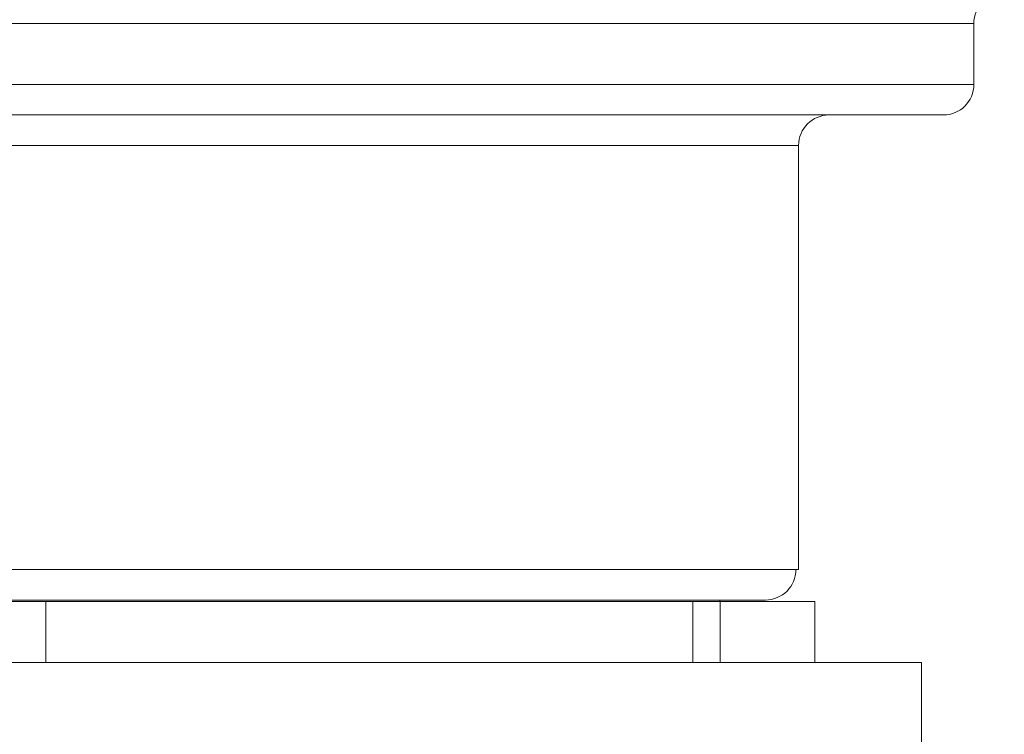
# Model space of a CAD drawing. Units: inches. Extents: x -969 to 2373, y -1605 to 598.
# Drawn here: x 76 to 108, y -103 to -80 of the extents above; entities that cross this region are included whole.
import ezdxf

# ---------------------------------------------------------------- set-up
doc = ezdxf.new("R2010")
doc.units = ezdxf.units.IN
doc.header["$MEASUREMENT"] = 0
doc.layers.add('waste', color=7, linetype='Continuous')

# ---------------------------------------------------------------- blocks, each defined once
blk = doc.blocks.new('block 1043')
at = {"layer": 'waste', "color": 7, "lineweight": 9, "true_color": 0xffffff}
blk.add_lwpolyline([(98.974, -100.971), (98.974, -98.997)], dxfattribs=at)
blk = doc.blocks.new('block 1044')
at = {"layer": 'waste', "color": 7, "lineweight": 9, "true_color": 0xffffff}
blk.add_lwpolyline([(98.096, -98.997), (98.096, -100.971)], dxfattribs=at)
blk = doc.blocks.new('block 1047')
at = {"layer": 'waste', "color": 7, "lineweight": 9, "true_color": 0xffffff}
blk.add_lwpolyline([(77.141, -100.971), (77.141, -98.997)], dxfattribs=at)
blk = doc.blocks.new('block 1055')
at = {"layer": 'waste', "color": 7, "lineweight": 9, "true_color": 0xffffff}
blk.add_lwpolyline([(105.496, -104.766), (105.496, -100.971)], dxfattribs=at)
blk = doc.blocks.new('block 1061')
at = {"layer": 'waste', "color": 7, "lineweight": 9, "true_color": 0xffffff}
blk.add_lwpolyline([(102.041, -100.971), (102.041, -98.997)], dxfattribs=at)
blk = doc.blocks.new('block 1068')
at = {"layer": 'waste', "color": 7, "lineweight": 9, "true_color": 0xffffff}
blk.add_lwpolyline([(98.096, -98.997), (77.141, -98.997)], dxfattribs=at)
blk = doc.blocks.new('block 1070')
at = {"layer": 'waste', "color": 7, "lineweight": 9, "true_color": 0xffffff}
blk.add_lwpolyline([(102.041, -98.997), (98.974, -98.997)], dxfattribs=at)
blk = doc.blocks.new('block 1071')
at = {"layer": 'waste', "color": 7, "lineweight": 9, "true_color": 0xffffff}
blk.add_lwpolyline([(105.496, -100.971), (47.262, -100.971)], dxfattribs=at)
blk = doc.blocks.new('block 1072')
at = {"layer": 'waste', "color": 7, "lineweight": 9, "true_color": 0xffffff}
blk.add_lwpolyline([(98.974, -98.997), (98.096, -98.997)], dxfattribs=at)
blk = doc.blocks.new('block 1074')
at = {"layer": 'waste', "color": 7, "lineweight": 9, "true_color": 0xffffff}
blk.add_lwpolyline([(77.141, -98.997), (75.397, -98.997)], dxfattribs=at)
blk = doc.blocks.new('block 1081')
at = {"layer": 'waste', "color": 7, "lineweight": 9, "true_color": 0xffffff}
blk.add_lwpolyline([(98.965, -98.95), (98.965, -98.997)], dxfattribs=at)
blk = doc.blocks.new('block 1085')
at = {"layer": 'waste', "color": 7, "lineweight": 9, "true_color": 0xffffff}
blk.add_lwpolyline([(107.194, -80.279), (107.194, -82.253)], dxfattribs=at)
blk = doc.blocks.new('block 1087')
at = {"layer": 'waste', "color": 7, "lineweight": 9, "true_color": 0xffffff}
blk.add_lwpolyline([(101.519, -84.227), (101.519, -97.963)], dxfattribs=at)
blk = doc.blocks.new('block 1090')
at = {"layer": 'waste', "color": 7, "lineweight": 9, "true_color": 0xffffff}
blk.add_lwpolyline([(107.194, -80.279), (45.506, -80.279)], dxfattribs=at)
blk = doc.blocks.new('block 1091')
at = {"layer": 'waste', "color": 7, "lineweight": 9, "true_color": 0xffffff}
blk.add_lwpolyline([(46.682, -82.253), (107.194, -82.253)], dxfattribs=at)
blk = doc.blocks.new('block 1092')
at = {"layer": 'waste', "color": 7, "lineweight": 9, "true_color": 0xffffff}
blk.add_lwpolyline([(106.207, -83.24), (48.285, -83.24)], dxfattribs=at)
blk = doc.blocks.new('block 1093')
at = {"layer": 'waste', "color": 7, "lineweight": 9, "true_color": 0xffffff}
blk.add_lwpolyline([(101.519, -84.227), (51.182, -84.227)], dxfattribs=at)
blk = doc.blocks.new('block 1094')
at = {"layer": 'waste', "color": 7, "lineweight": 9, "true_color": 0xffffff}
blk.add_lwpolyline([(51.182, -97.963), (101.519, -97.963)], dxfattribs=at)
blk = doc.blocks.new('block 1095')
at = {"layer": 'waste', "color": 7, "lineweight": 9, "true_color": 0xffffff}
blk.add_lwpolyline([(52.082, -98.95), (100.445, -98.95)], dxfattribs=at)
blk = doc.blocks.new('block 1099')
at = {"layer": 'waste', "color": 7, "lineweight": 9, "true_color": 0xffffff}
blk.add_open_spline([(108.181, -79.292), (107.636, -79.292), (107.194, -79.734), (107.194, -80.279)], degree=3, dxfattribs=at)
blk = doc.blocks.new('block 1100')
at = {"layer": 'waste', "color": 7, "lineweight": 9, "true_color": 0xffffff}
blk.add_open_spline([(106.207, -83.24), (106.752, -83.24), (107.194, -82.798), (107.194, -82.253)], degree=3, dxfattribs=at)
blk = doc.blocks.new('block 1101')
at = {"layer": 'waste', "color": 7, "lineweight": 9, "true_color": 0xffffff}
blk.add_open_spline([(102.506, -83.24), (101.961, -83.24), (101.519, -83.682), (101.519, -84.227)], degree=3, dxfattribs=at)
blk = doc.blocks.new('block 1102')
at = {"layer": 'waste', "color": 7, "lineweight": 9, "true_color": 0xffffff}
blk.add_open_spline([(100.445, -98.95), (100.99, -98.95), (101.432, -98.508), (101.432, -97.963)], degree=3, dxfattribs=at)

msp = doc.modelspace()

# ---------------------------------------------------------------- block references
at = {"layer": 'waste'}
for name in ['block 1099', 'block 1090', 'block 1085', 'block 1091', 'block 1100', 'block 1092', 'block 1101', 'block 1093', 'block 1087', 'block 1094', 'block 1102', 'block 1095', 'block 1074', 'block 1047', 'block 1068', 'block 1044', 'block 1072', 'block 1081', 'block 1043', 'block 1070', 'block 1061', 'block 1071', 'block 1055']:
    msp.add_blockref(name, (0, 0), dxfattribs=at)

doc.saveas('drawing.dxf')
